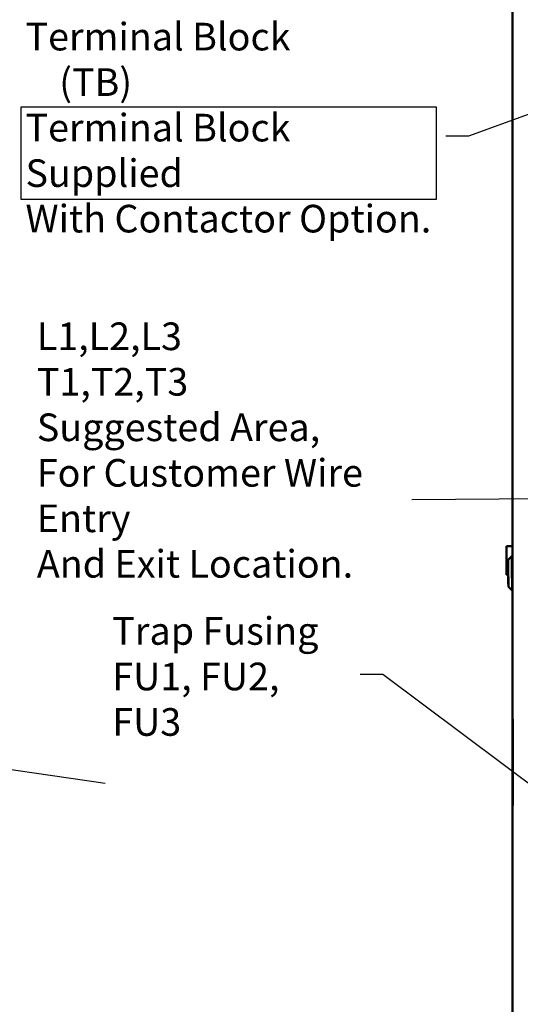
# Model space of a CAD drawing. Units: inches. Extents: x 2 to 86, y 1 to 67.
# Drawn here: x 63.8 to 72.5, y 32 to 49.1 of the extents above; entities that cross this region are included whole.
import ezdxf

# ---------------------------------------------------------------- set-up
doc = ezdxf.new("R2010")
doc.units = ezdxf.units.IN
doc.header["$LTSCALE"] = 4
doc.header["$MEASUREMENT"] = 0
for name, color, linetype, lineweight in [('Dimension (ANSI)', 7, 'Continuous', 25), ('Sketch Geometry (ANSI)', 7, 'Continuous', 25), ('Symbol (ANSI)', 7, 'Continuous', 25), ('Visible (ANSI)', 7, 'Continuous', 50)]:
    doc.layers.add(name, color=color, linetype=linetype, lineweight=lineweight)
doc.styles.add('Note Text (ANSI)', font='tahoma.ttf')
doc.dimstyles.new('Default (ANSI)', dxfattribs={"dimscale": 4, "dimtxt": 0.12, "dimasz": 0.098425, "dimexe": 0.125, "dimexo": 0.0625, "dimgap": 0.031496, "dimtad": 0, "dimtih": 1, "dimtoh": 1, "dimrnd": 1e-08, "dimzin": 0, "dimdsep": 46, "dimtxsty": 'Note Text (ANSI)', "dimcen": 0.09, "dimdle": 0.393701, "dimclrd": 256, "dimclre": 256, "dimclrt": 256, "dimadec": 0, "dimazin": 1, "dimtfac": 1, "dimtofl": 0, "dimtmove": 0, "dimatfit": 3, "dimfxl": 1, "dimtolj": 1, "dimtzin": 4, "dimlwd": -1, "dimlwe": -1, "dimarcsym": 0})
doc.dimstyles.new('Default (ANSI)$7', dxfattribs={"dimscale": 4, "dimtxt": 0.12, "dimasz": 0.098425, "dimexe": 0.125, "dimexo": 0.0625, "dimgap": 0.031496, "dimtad": 0, "dimtih": 1, "dimtoh": 1, "dimrnd": 1e-08, "dimzin": 0, "dimdsep": 46, "dimtxsty": 'Note Text (ANSI)', "dimcen": 0.09, "dimdle": 0.393701, "dimclrd": 256, "dimclre": 256, "dimclrt": 256, "dimadec": 0, "dimazin": 1, "dimtfac": 1, "dimtofl": 0, "dimtmove": 0, "dimatfit": 3, "dimfxl": 1, "dimtolj": 1, "dimtzin": 4, "dimlwd": -1, "dimlwe": -1, "dimarcsym": 0})

# ---------------------------------------------------------------- blocks, each defined once
blk = doc.blocks.new('*D54')
at = {"layer": 'Defpoints', "color": 0, "transparency": 16777216}
for p in [(73.658, 57.886), (72.4, 56.746), (73.658, 42.138)]:
    blk.add_point(p, dxfattribs=at)
at = {"layer": 'Dimension (ANSI)', "transparency": 16777216}
for p, q in [((72.4, 56.996), (72.4, 58.386)), ((73.658, 42.388), (73.658, 58.386)), ((72.4, 57.886), (71.983, 57.886)), ((73.264, 57.886), (72.794, 57.886))]:
    blk.add_line(p, q, dxfattribs=at)
for points in [[(72.794, 57.951), (72.794, 57.82), (72.4, 57.886)], [(73.264, 57.951), (73.264, 57.82), (73.658, 57.886)]]:
    blk.add_solid(points, dxfattribs=at)
at = {"layer": 'Dimension (ANSI)', "transparency": 16777216, "insert": (70.396, 58.136), "char_height": 0.48, "attachment_point": 1, "style": 'Note Text (ANSI)'}
blk.add_mtext('\\A1; \\fTahoma|b0|i0;2.50', dxfattribs=at)

msp = doc.modelspace()

# ---------------------------------------------------------------- linework, layer by layer
at = {"layer": 'Sketch Geometry (ANSI)'}
for p, q in [((63.8613, 47.5777), (71.0714, 47.5777)), ((63.8613, 45.9663), (63.8613, 47.5777)), ((71.0714, 47.5777), (71.0714, 45.9663)), ((71.0714, 45.9663), (63.8613, 45.9663))]:
    msp.add_line(p, q, dxfattribs=at)
at = {"layer": 'Visible (ANSI)'}
for p, q in [((72.4002, 38.6991), (72.4002, 56.7465)), ((72.4002, 39.9462), (72.2915, 39.9462)), ((72.2915, 39.4462), (72.2915, 39.9462)), ((72.3252, 39.7086), (72.3877, 39.7711)), ((72.3252, 39.2826), (72.3252, 39.7086)), ((72.3877, 39.7711), (72.3877, 39.3947)), ((72.4002, 39.7711), (72.3877, 39.7711)), ((72.2915, 39.4462), (72.3252, 39.4462)), ((72.3301, 39.2374), (72.3301, 39.4113)), ((72.3926, 39.4223), (72.3926, 39.1749)), ((72.3252, 39.2826), (72.3301, 39.2778)), ((72.3301, 39.2374), (72.3926, 39.1749)), ((72.4002, 39.1749), (72.3926, 39.1749)), ((72.3967, 38.6991), (72.3967, 36.9491)), ((72.4002, 38.6991), (72.3967, 38.6991)), ((72.4002, 36.9491), (72.4002, 38.6991)), ((72.4002, 36.9491), (72.3967, 36.9491)), ((72.4002, 36.9411), (72.4002, 36.9491)), ((72.4017, 36.9411), (72.3967, 36.9411)), ((72.3967, 36.9411), (72.3967, 35.443)), ((72.4017, 35.443), (72.4017, 36.9411)), ((72.4017, 35.443), (72.3967, 35.443)), ((72.4002, 22.5209), (72.4002, 35.443))]:
    msp.add_line(p, q, dxfattribs=at)

# ---------------------------------------------------------------- texts
at = {"layer": 'Symbol (ANSI)', "char_height": 0.48, "attachment_point": 1, "line_spacing_factor": 0.987884, "style": 'Note Text (ANSI)'}
for s, insert, width in [('\\fTahoma|b0|i0;Terminal Block \\P\\fTahoma|b0|i0;    (TB)\\P\\fTahoma|b0|i0;Terminal Block Supplied \\P\\fTahoma|b0|i0;With Contactor Option. \\P', (63.9354, 49.036), 7.170827), ('\\fTahoma|b0|i0;L1,L2,L3\\P\\fTahoma|b0|i0;T1,T2,T3\\P\\fTahoma|b0|i0;Suggested Area, \\P\\fTahoma|b0|i0;For Customer Wire Entry\\P\\fTahoma|b0|i0;And Exit Location.\\P', (64.1323, 43.8305), 7.194165), ('\\fTahoma|b0|i0;Trap Fusing \\P\\fTahoma|b0|i0;FU1, FU2, FU3\\P', (65.4437, 38.712), 4.224311)]:
    msp.add_mtext(s, dxfattribs=dict(at, insert=insert, width=width))

# ---------------------------------------------------------------- dimensions: what is measured, and where the dimension line sits
at = {"layer": 'Dimension (ANSI)'}
dim = msp.add_linear_dim(base=(73.6577, 57.8858), p1=(72.4002, 56.7465), p2=(73.6577, 42.1378), text=' \\fTahoma|b0|i0;2.50', dimstyle='Default (ANSI)', override={"dimgap": 0.031496, "dimtih": 0, "dimtoh": 0, "dimdec": 2, "dimlfac": 2, "dimtol": 0, "dimlim": 0, "dimtp": 0, "dimtm": 0, "dimtdec": 2, "dimatfit": 2}, dxfattribs=at)
dim.commit()
dim.dimension.update_dxf_attribs({"geometry": '*D54', "text_midpoint": (71.1267, 57.8858), "dimtype": 160})

# ---------------------------------------------------------------- leaders
at = {"layer": 'Symbol (ANSI)', "annotation_type": 0, "has_hookline": 1, "hookline_direction": 1, "text_width": 0.2063}
for points in [[(74.8427, 48.2288), (71.6332, 47.0682), (71.2395, 47.0682)], [(75.9372, 28.1386), (75.9288, 40.7923), (70.6497, 40.7522)], [(74.5862, 34.3923), (70.1452, 37.7185), (69.7515, 37.7185)], [(61.3277, 36.4015), (65.3198, 35.8286)]]:
    msp.add_leader(points, dimstyle='Default (ANSI)$7', override={"dimtad": 0}, dxfattribs=at)

doc.saveas('drawing.dxf')
